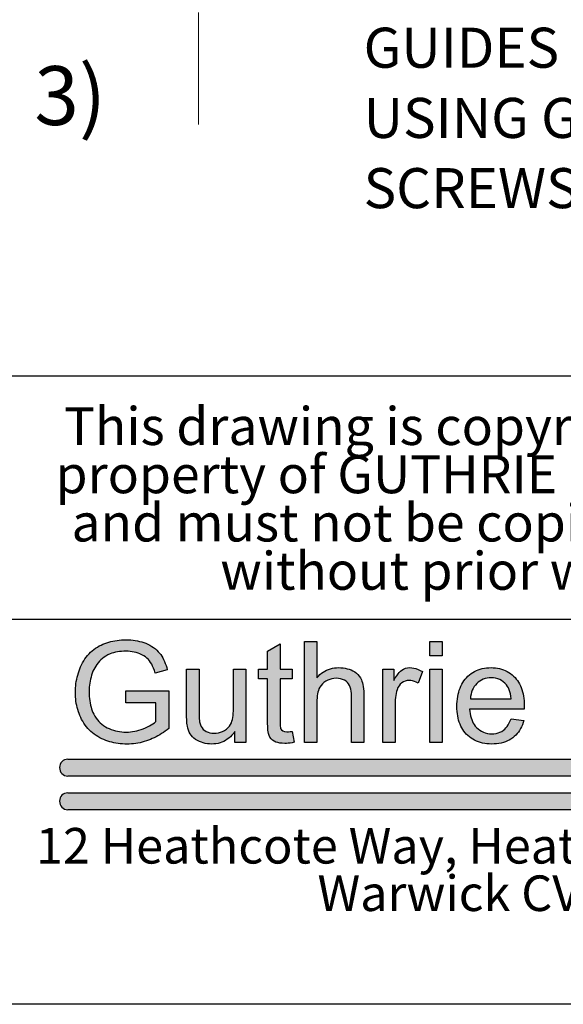
# Model space of a CAD drawing. Units: millimetres. Extents: x 13 to 407, y 10 to 287.
# Drawn here: x 84 to 117, y 10 to 68 of the extents above; entities that cross this region are included whole.
import ezdxf

# ---------------------------------------------------------------- set-up
doc = ezdxf.new("R2010")
doc.units = ezdxf.units.MM
for name, color, linetype in [('BORDTITLE', 156, 'Continuous'), ('INFO', 156, 'Continuous'), ('RAHM2', 156, 'Continuous'), ('RAHM5', 141, 'Continuous'), ('SLD-0', 7, 'Continuous')]:
    doc.layers.add(name, color=color, linetype=linetype)
doc.styles.add('SLDTEXTSTYLE0', font='TXT', dxfattribs={"width": 0.7})
doc.styles.add('SLDTEXTSTYLE1', font='TXT', dxfattribs={"width": 0.75})
doc.styles.add('SLDTEXTSTYLE5', font='TXT', dxfattribs={"width": 0.666667})

# ---------------------------------------------------------------- blocks, each defined once
blk = doc.blocks.new('SW_NOTE_0')
at = {"layer": 'RAHM2', "color": 0, "char_height": 2.11667, "attachment_point": 2, "style": 'SLDTEXTSTYLE1'}
for s, insert in [('12 Heathcote Way, Heathcote Industrial Estate,', (28.707, 2.729)), ('Warwick CV34 6TE, UK', (28.741, -0.094))]:
    blk.add_mtext(s, dxfattribs=dict(at, insert=insert))
blk = doc.blocks.new('SW_NOTE_0_1')
at = {"layer": 'BORDTITLE', "color": 0, "char_height": 2.25, "attachment_point": 2, "style": 'SLDTEXTSTYLE0'}
for s, insert in [('This drawing is copyright and the exclusive', (31.395, 2.9)), ('property of GUTHRIE DOUGLAS GROUP LTD', (31.336, 0.032)), ('and must not be copied, used or exhibited', (31.317, -2.837)), ('without prior written consent.', (31.577, -5.706))]:
    blk.add_mtext(s, dxfattribs=dict(at, insert=insert))
blk = doc.blocks.new('SW_NOTE_0_14')
at = {"layer": 'INFO', "color": 0, "attachment_point": 1, "style": 'SLDTEXTSTYLE1'}
for s, insert, char_height in [('GUIDES FIXED', (-30.543, 8.88), 2.38125), ('USING GRUB/PINCH', (-30.543, 4.705), 2.38125), ('SCREWS', (-30.543, 0.53), 2.3813)]:
    blk.add_mtext(s, dxfattribs=dict(at, insert=insert, char_height=char_height))

msp = doc.modelspace()

# ---------------------------------------------------------------- hatches: boundary and pattern name
at = {"linetype": 'Continuous'}
for points in [[(92.55314, 27.47567), (90.78914, 27.47567), (90.78914, 28.18367), (93.33314, 28.18367), (93.33314, 25.95842), (93.22642, 25.87554), (93.11909, 25.79649), (93.01116, 25.72126), (92.90261, 25.64984), (92.79345, 25.58224), (92.68369, 25.51847), (92.57332, 25.45851), (92.46233, 25.40238), (92.35074, 25.35006), (92.23854, 25.30156), (92.12573, 25.25689), (92.00098, 25.2122), (91.87557, 25.17221), (91.74951, 25.13693), (91.6228, 25.10635), (91.49543, 25.08047), (91.3674, 25.0593), (91.23873, 25.04284), (91.10939, 25.03108), (90.97941, 25.02402), (90.84876, 25.02167), (90.71371, 25.02391), (90.58057, 25.03063), (90.44934, 25.04183), (90.32003, 25.05751), (90.19263, 25.07767), (90.06714, 25.10231), (89.94356, 25.13143), (89.82189, 25.16503), (89.70214, 25.20311), (89.5843, 25.24567), (89.46838, 25.29271), (89.35437, 25.34423), (89.24226, 25.40023), (89.12432, 25.46567), (89.01129, 25.5358), (88.90318, 25.61061), (88.79998, 25.69012), (88.70171, 25.77431), (88.60835, 25.86319), (88.51991, 25.95676), (88.43639, 26.05502), (88.35779, 26.15797), (88.2841, 26.26561), (88.21533, 26.37793), (88.15148, 26.49495), (88.09699, 26.60612), (88.04687, 26.71928), (88.00109, 26.83442), (87.95968, 26.95154), (87.92263, 27.07065), (87.88994, 27.19174), (87.8616, 27.31482), (87.83763, 27.43989), (87.81801, 27.56694), (87.80276, 27.69597), (87.79186, 27.82699), (87.78532, 27.95999), (87.78314, 28.09498), (87.78531, 28.22903), (87.79181, 28.3617), (87.80265, 28.49299), (87.81782, 28.6229), (87.83732, 28.75142), (87.86116, 28.87857), (87.88934, 29.00434), (87.92185, 29.12872), (87.95869, 29.25172), (87.99987, 29.37335), (88.04539, 29.49359), (88.09524, 29.61245), (88.14942, 29.72993), (88.2127, 29.85374), (88.28044, 29.97212), (88.35264, 30.08508), (88.42931, 30.1926), (88.51044, 30.2947), (88.59603, 30.39136), (88.68609, 30.4826), (88.78061, 30.56841), (88.87959, 30.6488), (88.98303, 30.72375), (89.09094, 30.79327), (89.20331, 30.85737), (89.31033, 30.91185), (89.41982, 30.96198), (89.53178, 31.00774), (89.64621, 31.04915), (89.76311, 31.0862), (89.88247, 31.11888), (90.00431, 31.14721), (90.12861, 31.17119), (90.25539, 31.1908), (90.38463, 31.20606), (90.51634, 31.21695), (90.65052, 31.22349), (90.78717, 31.22567), (90.93025, 31.22307), (91.07025, 31.21526), (91.20717, 31.20225), (91.341, 31.18404), (91.47174, 31.16062), (91.5994, 31.132), (91.72398, 31.09818), (91.84547, 31.05915), (91.96387, 31.01492), (92.0918, 30.95964), (92.21263, 30.89918), (92.32635, 30.83355), (92.43299, 30.76273), (92.53252, 30.68674), (92.62496, 30.60556), (92.7103, 30.5192), (92.78855, 30.42767), (92.85317, 30.34117), (92.91426, 30.24902), (92.97182, 30.15121), (93.02583, 30.04774), (93.07631, 29.93862), (93.12325, 29.82384), (93.16666, 29.7034), (93.20653, 29.5773), (93.24286, 29.44554), (92.52445, 29.24923), (92.4776, 29.39662), (92.42712, 29.53311), (92.373, 29.65868), (92.31524, 29.77336), (92.25385, 29.87712), (92.18883, 29.96998), (92.11721, 30.05449), (92.03603, 30.13318), (91.9453, 30.20608), (91.84501, 30.27317), (91.73517, 30.33445), (91.61578, 30.38993), (91.50768, 30.43178), (91.39624, 30.46719), (91.28146, 30.49616), (91.16334, 30.5187), (91.04188, 30.53479), (90.91709, 30.54445), (90.78895, 30.54767), (90.65515, 30.54508), (90.52596, 30.5373), (90.40137, 30.52435), (90.28139, 30.50621), (90.16601, 30.48289), (90.05524, 30.45438), (89.94908, 30.42069), (89.84751, 30.38182), (89.71944, 30.32364), (89.59988, 30.25965), (89.48886, 30.18986), (89.38637, 30.11426), (89.2924, 30.03286), (89.20697, 29.94565), (89.12881, 29.85407), (89.05667, 29.75952), (88.99056, 29.66202), (88.93047, 29.56157), (88.8764, 29.45816), (88.82836, 29.35179), (88.78481, 29.23948), (88.74584, 29.12527), (88.71146, 29.00918), (88.68166, 28.8912), (88.65644, 28.77134), (88.63581, 28.64959), (88.61977, 28.52596), (88.60831, 28.40043), (88.60143, 28.27303), (88.59914, 28.14373), (88.60142, 27.99995), (88.60827, 27.86051), (88.61969, 27.7254), (88.63567, 27.59461), (88.65622, 27.46816), (88.68134, 27.34605), (88.71102, 27.22826), (88.74527, 27.11481), (88.78409, 27.00568), (88.82747, 26.90089), (88.87542, 26.80043), (88.93993, 26.68374), (89.01065, 26.57392), (89.08758, 26.47098), (89.17074, 26.37491), (89.26011, 26.28572), (89.35569, 26.20341), (89.45749, 26.12798), (89.56551, 26.05943), (89.67975, 25.99775), (89.7979, 25.94274), (89.91767, 25.89421), (90.03905, 25.85215), (90.16204, 25.81656), (90.28665, 25.78744), (90.41287, 25.76479), (90.54071, 25.74861), (90.67017, 25.7389), (90.80123, 25.73567), (90.9298, 25.73877), (91.0576, 25.74808), (91.18463, 25.76359), (91.31088, 25.78531), (91.43637, 25.81323), (91.56108, 25.84736), (91.68503, 25.88769), (91.8082, 25.93423), (91.94369, 25.99151), (92.06949, 26.04987), (92.18559, 26.10932), (92.29201, 26.16985), (92.38874, 26.23148), (92.47579, 26.29419), (92.55314, 26.35798)], [(101.39114, 25.12367), (102.12914, 25.12367), (102.12914, 27.50136), (102.13163, 27.64299), (102.13912, 27.77561), (102.15159, 27.89921), (102.16906, 28.01379), (102.19151, 28.11936), (102.21896, 28.2159), (102.25139, 28.30343), (102.30689, 28.41484), (102.3756, 28.51658), (102.45751, 28.60866), (102.55262, 28.69108), (102.66094, 28.76384), (102.77741, 28.82498), (102.89698, 28.87253), (103.01965, 28.9065), (103.14542, 28.92688), (103.2743, 28.93367), (103.41415, 28.92668), (103.54303, 28.90571), (103.66092, 28.87075), (103.76784, 28.82181), (103.86378, 28.7589), (103.94873, 28.682), (104.01198, 28.60395), (104.0655, 28.51363), (104.10929, 28.41103), (104.14335, 28.29615), (104.16768, 28.169), (104.18227, 28.02957), (104.18714, 27.87786), (104.18714, 25.12367), (104.92514, 25.12367), (104.92514, 27.87889), (104.92275, 28.03381), (104.91557, 28.17927), (104.90362, 28.31526), (104.88688, 28.44179), (104.86536, 28.55885), (104.83905, 28.66644), (104.80796, 28.76457), (104.77209, 28.85323), (104.71546, 28.9611), (104.64761, 29.06089), (104.56853, 29.15261), (104.47822, 29.23625), (104.37668, 29.31182), (104.26392, 29.37931), (104.15987, 29.42981), (104.05066, 29.47255), (103.93628, 29.50751), (103.81674, 29.5347), (103.69203, 29.55413), (103.56215, 29.56578), (103.42711, 29.56967), (103.29837, 29.56551), (103.17337, 29.55303), (103.05211, 29.53223), (102.9346, 29.50311), (102.82082, 29.46566), (102.71079, 29.4199), (102.60449, 29.36582), (102.50194, 29.30342), (102.40313, 29.2327), (102.30806, 29.15365), (102.21673, 29.06629), (102.12914, 28.97061), (102.12914, 31.12367), (101.39114, 31.12367)], [(108.84314, 30.27767), (109.58114, 30.27767), (109.58114, 31.12367), (108.84314, 31.12367)], [(100.67114, 25.77964), (100.54756, 25.76521), (100.44106, 25.75655), (100.35164, 25.75367), (100.20861, 25.767), (100.10297, 25.80701), (100.02814, 25.86958), (99.97758, 25.95059), (99.96076, 26.0098), (99.94875, 26.0972), (99.94154, 26.21279), (99.93914, 26.35657), (99.93914, 28.90367), (100.67114, 28.90367), (100.67114, 29.47367), (99.93914, 29.47367), (99.93914, 30.99101), (99.20114, 30.54926), (99.20114, 29.47367), (98.65514, 29.47367), (98.65514, 28.90367), (99.20114, 28.90367), (99.20114, 26.39698), (99.20255, 26.23798), (99.20676, 26.09327), (99.21379, 25.96286), (99.22363, 25.84674), (99.23628, 25.74491), (99.25174, 25.65738), (99.27001, 25.58414), (99.29109, 25.5252), (99.34424, 25.42661), (99.41374, 25.33802), (99.49959, 25.25943), (99.60178, 25.19084), (99.69727, 25.14506), (99.80716, 25.10945), (99.93144, 25.08402), (100.07013, 25.06876), (100.2232, 25.06367), (100.32392, 25.0663), (100.42987, 25.07418), (100.54106, 25.08733), (100.65748, 25.10573), (100.77914, 25.12939)], [(97.25114, 25.12367), (97.91114, 25.12367), (97.91114, 29.47367), (97.17314, 29.47367), (97.17314, 27.14511), (97.17068, 26.99147), (97.16331, 26.8486), (97.15101, 26.71652), (97.1338, 26.5952), (97.11168, 26.48467), (97.08463, 26.3849), (97.05267, 26.29592), (96.9977, 26.18379), (96.92918, 26.08149), (96.84709, 25.989), (96.75144, 25.90634), (96.64223, 25.8335), (96.52461, 25.77236), (96.40373, 25.72481), (96.27959, 25.69084), (96.15218, 25.67046), (96.02151, 25.66367), (95.89343, 25.6703), (95.77384, 25.69019), (95.66276, 25.72334), (95.56017, 25.76975), (95.46609, 25.82942), (95.38247, 25.90071), (95.31125, 25.98198), (95.25244, 26.07324), (95.20604, 26.17448), (95.17205, 26.2857), (95.16013, 26.35068), (95.15005, 26.43102), (95.1418, 26.52674), (95.13539, 26.63782), (95.13081, 26.76426), (95.12806, 26.90608), (95.12714, 27.06326), (95.12714, 29.47367), (94.38914, 29.47367), (94.38914, 26.77986), (94.39039, 26.62997), (94.39414, 26.49419), (94.40039, 26.37251), (94.40914, 26.26494), (94.42039, 26.17147), (94.43414, 26.09211), (94.46416, 25.96674), (94.50186, 25.84941), (94.54724, 25.74009), (94.60031, 25.63881), (94.66106, 25.54554), (94.73252, 25.45932), (94.81772, 25.37916), (94.91666, 25.30506), (95.02933, 25.23702), (95.15573, 25.17504), (95.26822, 25.13001), (95.38355, 25.09317), (95.50172, 25.06451), (95.62273, 25.04404), (95.74659, 25.03176), (95.8733, 25.02767), (96.00512, 25.03204), (96.13264, 25.04514), (96.25585, 25.06699), (96.37475, 25.09757), (96.48935, 25.13688), (96.59965, 25.18494), (96.70563, 25.24173), (96.80732, 25.30725), (96.90469, 25.38152), (96.99776, 25.46452), (97.08653, 25.55626), (97.17099, 25.65674), (97.25114, 25.76595)], [(106.04114, 25.12367), (106.77914, 25.12367), (106.77914, 27.39954), (106.78164, 27.53138), (106.78913, 27.6602), (106.80163, 27.78601), (106.81912, 27.90881), (106.84161, 28.0286), (106.86909, 28.14537), (106.90158, 28.25914), (106.94926, 28.38105), (107.01064, 28.4889), (107.08573, 28.58266), (107.17453, 28.66236), (107.27323, 28.72593), (107.37803, 28.77134), (107.48892, 28.79859), (107.60592, 28.80767), (107.71339, 28.80145), (107.82086, 28.78278), (107.92831, 28.75168), (108.03576, 28.70813), (108.1432, 28.65214), (108.39914, 29.33389), (108.27173, 29.40593), (108.145, 29.46488), (108.01896, 29.51072), (107.8936, 29.54347), (107.76892, 29.56312), (107.64492, 29.56967), (107.51916, 29.56045), (107.39875, 29.5328), (107.28368, 29.48672), (107.17397, 29.4222), (107.10153, 29.36428), (107.02695, 29.28884), (106.95022, 29.19586), (106.87134, 29.08537), (106.79032, 28.95734), (106.70714, 28.81179), (106.70714, 29.47367), (106.04114, 29.47367)], [(108.84314, 25.12367), (109.58114, 25.12367), (109.58114, 29.47367), (108.84314, 29.47367)]]:
    msp.add_hatch(color=156, dxfattribs=at).paths.add_polyline_path(points, flags=0)
h = msp.add_hatch(color=156, dxfattribs=at)
h.paths.add_polyline_path([(114.45211, 27.22428), (114.44901, 27.10967), (111.20714, 27.10967), (111.21855, 26.96992), (111.23641, 26.83688), (111.26074, 26.71054), (111.29154, 26.59091), (111.32879, 26.47798), (111.37251, 26.37176), (111.42269, 26.27224), (111.47933, 26.17943), (111.54243, 26.09332), (111.612, 26.01392), (111.70581, 25.9248), (111.80524, 25.84756), (111.91029, 25.7822), (112.02097, 25.72873), (112.13727, 25.68714), (112.2592, 25.65743), (112.38675, 25.63961), (112.51992, 25.63367), (112.65157, 25.63959), (112.77662, 25.65736), (112.8951, 25.68698), (113.00698, 25.72844), (113.11228, 25.78175), (113.211, 25.8469), (113.29037, 25.91302), (113.3649, 25.98951), (113.4346, 26.07638), (113.49945, 26.17364), (113.55947, 26.28127), (113.61464, 26.39928), (113.66498, 26.52767), (114.42848, 26.43167), (114.38945, 26.30121), (114.34429, 26.17673), (114.293, 26.05823), (114.23557, 25.94571), (114.17201, 25.83916), (114.10231, 25.73858), (114.02648, 25.64399), (113.94452, 25.55537), (113.85643, 25.47273), (113.7622, 25.39606), (113.66221, 25.32607), (113.55683, 25.26344), (113.44605, 25.20818), (113.32987, 25.16029), (113.2083, 25.11977), (113.08134, 25.08661), (112.94898, 25.06082), (112.81123, 25.0424), (112.66809, 25.03135), (112.51955, 25.02767), (112.37534, 25.03114), (112.23581, 25.04157), (112.10094, 25.05894), (111.97075, 25.08326), (111.84522, 25.11453), (111.72436, 25.15275), (111.60817, 25.19792), (111.49665, 25.25004), (111.3898, 25.30911), (111.28762, 25.37513), (111.19011, 25.44809), (111.09727, 25.52801), (111.00909, 25.61487), (110.93223, 25.70117), (110.86106, 25.79229), (110.79559, 25.88823), (110.73581, 25.98899), (110.68172, 26.09458), (110.63333, 26.20498), (110.59063, 26.32021), (110.55362, 26.44026), (110.52231, 26.56513), (110.49669, 26.69483), (110.47676, 26.82934), (110.46253, 26.96868), (110.45399, 27.11284), (110.45114, 27.26182), (110.45402, 27.41599), (110.46265, 27.56514), (110.47704, 27.70928), (110.49719, 27.84841), (110.5231, 27.98253), (110.55476, 28.11164), (110.59217, 28.23574), (110.63535, 28.35482), (110.68428, 28.46889), (110.73897, 28.57796), (110.79941, 28.68201), (110.86561, 28.78105), (110.93757, 28.87507), (111.01528, 28.96409), (111.10405, 29.05367), (111.19679, 29.13609), (111.2935, 29.21134), (111.39417, 29.27942), (111.49881, 29.34034), (111.60741, 29.39409), (111.71998, 29.44067), (111.83651, 29.48009), (111.95701, 29.51234), (112.08148, 29.53742), (112.20991, 29.55534), (112.34231, 29.56609), (112.47867, 29.56967), (112.61075, 29.56616), (112.73905, 29.55562), (112.86357, 29.53806), (112.98433, 29.51348), (113.10131, 29.48187), (113.21451, 29.44324), (113.32394, 29.39758), (113.4296, 29.3449), (113.53148, 29.2852), (113.62959, 29.21847), (113.72393, 29.14471), (113.81449, 29.06394), (113.90128, 28.97614), (113.9773, 28.88888), (114.04769, 28.7967), (114.11245, 28.69959), (114.17158, 28.59756), (114.22508, 28.49059), (114.27294, 28.3787), (114.31517, 28.26188), (114.35178, 28.14013), (114.38275, 28.01346), (114.40809, 27.88185), (114.4278, 27.74532), (114.44188, 27.60387), (114.45032, 27.45748), (114.45314, 27.30617)], flags=0)
h.paths.add_polyline_path([(111.28681, 27.98574), (111.26315, 27.85428), (111.24914, 27.71567), (113.67314, 27.71567), (113.65546, 27.86674), (113.63044, 28.00662), (113.59807, 28.13531), (113.55836, 28.25281), (113.51131, 28.35911), (113.45691, 28.45422), (113.39517, 28.53814), (113.30402, 28.63787), (113.20636, 28.72431), (113.10219, 28.79745), (112.99151, 28.85729), (112.87431, 28.90383), (112.7506, 28.93707), (112.62038, 28.95702), (112.48364, 28.96367), (112.35944, 28.95836), (112.24028, 28.94244), (112.12617, 28.91591), (112.0171, 28.87877), (111.91309, 28.83101), (111.81412, 28.77264), (111.72019, 28.70366), (111.63131, 28.62406), (111.54978, 28.53558), (111.47789, 28.43993), (111.41565, 28.33712), (111.36306, 28.22716), (111.32011, 28.11003)], flags=0)
h = msp.add_hatch(color=156, dxfattribs=at)
edge = h.paths.add_edge_path(flags=0)
edge.add_line((130.2499, 24.12367), (87.33914, 24.12367))
edge.add_arc((87.33914, 23.62367), 0.5, 90, 270)
edge.add_line((87.33914, 23.12367), (131.17011, 23.12367))
edge.add_arc((134.72619, 27.31942), 5.5, 215.5240966, 229.71729, ccw=False)
h = msp.add_hatch(color=141, dxfattribs=at)
edge = h.paths.add_edge_path(flags=0)
edge.add_line((148.33914, 22.12367), (87.33914, 22.12367))
edge.add_arc((87.33914, 21.62367), 0.5, 90, 270)
edge.add_line((87.33914, 21.12367), (148.33914, 21.12367))
edge.add_arc((148.33914, 21.62367), 0.5, 270, 450)

# ---------------------------------------------------------------- linework, layer by layer
at = {"color": 7, "linetype": 'Continuous', "lineweight": 18}
msp.add_line((95.0973, 68.53032), (95.0973, 61.86365), dxfattribs=at)
at = {"layer": 'RAHM2', "lineweight": 25}
msp.add_line((407.25599, 9.55063), (13.25599, 9.55063), dxfattribs=at)
at = {"layer": 'RAHM5'}
for p, q in [((13.25599, 46.92917), (407.25099, 46.92917)), ((161.4774, 32.43567), (83.25599, 32.43567))]:
    msp.add_line(p, q, dxfattribs=at)
at = {"layer": 'SLD-0', "color": 156}
for p, q in [((89.53178, 31.00774), (89.64621, 31.04915)), ((89.64621, 31.04915), (89.76311, 31.0862)), ((89.76311, 31.0862), (89.88247, 31.11888)), ((89.88247, 31.11888), (90.00431, 31.14721)), ((90.00431, 31.14721), (90.12861, 31.17119)), ((90.12861, 31.17119), (90.25539, 31.1908)), ((90.25539, 31.1908), (90.38463, 31.20606)), ((90.38463, 31.20606), (90.51634, 31.21695)), ((90.51634, 31.21695), (90.65052, 31.22349)), ((90.65052, 31.22349), (90.78717, 31.22567)), ((90.78717, 31.22567), (90.93025, 31.22307)), ((90.93025, 31.22307), (91.07025, 31.21526)), ((91.07025, 31.21526), (91.20717, 31.20225)), ((91.20717, 31.20225), (91.341, 31.18404)), ((91.341, 31.18404), (91.47174, 31.16062)), ((91.47174, 31.16062), (91.5994, 31.132)), ((91.5994, 31.132), (91.72398, 31.09818)), ((91.72398, 31.09818), (91.84547, 31.05915)), ((91.84547, 31.05915), (91.96387, 31.01492)), ((101.39114, 25.12367), (101.39114, 31.12367)), ((101.39114, 31.12367), (102.12914, 31.12367)), ((102.12914, 31.12367), (102.12914, 28.97061)), ((108.84314, 30.27767), (108.84314, 31.12367)), ((108.84314, 31.12367), (109.58114, 31.12367)), ((109.58114, 31.12367), (109.58114, 30.27767)), ((88.59603, 30.39136), (88.68609, 30.4826)), ((88.68609, 30.4826), (88.78061, 30.56841)), ((88.78061, 30.56841), (88.87959, 30.6488)), ((88.87959, 30.6488), (88.98303, 30.72375)), ((88.98303, 30.72375), (89.09094, 30.79327)), ((89.09094, 30.79327), (89.20331, 30.85737)), ((89.20331, 30.85737), (89.31033, 30.91185)), ((89.31033, 30.91185), (89.41982, 30.96198)), ((89.41982, 30.96198), (89.53178, 31.00774)), ((90.05524, 30.45438), (89.94908, 30.42069)), ((90.16601, 30.48289), (90.05524, 30.45438)), ((90.28139, 30.50621), (90.16601, 30.48289)), ((90.40137, 30.52435), (90.28139, 30.50621)), ((90.52596, 30.5373), (90.40137, 30.52435)), ((90.65515, 30.54508), (90.52596, 30.5373)), ((90.78895, 30.54767), (90.65515, 30.54508)), ((90.91709, 30.54445), (90.78895, 30.54767)), ((91.04188, 30.53479), (90.91709, 30.54445)), ((91.16334, 30.5187), (91.04188, 30.53479)), ((91.28146, 30.49616), (91.16334, 30.5187)), ((91.39624, 30.46719), (91.28146, 30.49616)), ((91.50768, 30.43178), (91.39624, 30.46719)), ((91.96387, 31.01492), (92.0918, 30.95964)), ((92.0918, 30.95964), (92.21263, 30.89918)), ((92.21263, 30.89918), (92.32635, 30.83355)), ((92.32635, 30.83355), (92.43299, 30.76273)), ((92.43299, 30.76273), (92.53252, 30.68674)), ((92.53252, 30.68674), (92.62496, 30.60556)), ((92.62496, 30.60556), (92.7103, 30.5192)), ((92.7103, 30.5192), (92.78855, 30.42767)), ((99.20114, 30.54926), (99.93914, 30.99101)), ((99.20114, 29.47367), (99.20114, 30.54926)), ((99.93914, 30.99101), (99.93914, 29.47367)), ((88.2127, 29.85374), (88.28044, 29.97212)), ((88.28044, 29.97212), (88.35264, 30.08508)), ((88.35264, 30.08508), (88.42931, 30.1926)), ((88.42931, 30.1926), (88.51044, 30.2947)), ((88.51044, 30.2947), (88.59603, 30.39136)), ((89.20697, 29.94565), (89.12881, 29.85407)), ((89.2924, 30.03286), (89.20697, 29.94565)), ((89.38637, 30.11426), (89.2924, 30.03286)), ((89.48886, 30.18986), (89.38637, 30.11426)), ((89.59988, 30.25965), (89.48886, 30.18986)), ((89.71944, 30.32364), (89.59988, 30.25965)), ((89.84751, 30.38182), (89.71944, 30.32364)), ((89.94908, 30.42069), (89.84751, 30.38182)), ((91.61578, 30.38993), (91.50768, 30.43178)), ((91.73517, 30.33445), (91.61578, 30.38993)), ((91.84501, 30.27317), (91.73517, 30.33445)), ((91.9453, 30.20608), (91.84501, 30.27317)), ((92.03603, 30.13318), (91.9453, 30.20608)), ((92.11721, 30.05449), (92.03603, 30.13318)), ((92.18883, 29.96998), (92.11721, 30.05449)), ((92.25385, 29.87712), (92.18883, 29.96998)), ((92.31524, 29.77336), (92.25385, 29.87712)), ((92.78855, 30.42767), (92.85317, 30.34117)), ((92.85317, 30.34117), (92.91426, 30.24902)), ((92.91426, 30.24902), (92.97182, 30.15121)), ((92.97182, 30.15121), (93.02583, 30.04774)), ((93.02583, 30.04774), (93.07631, 29.93862)), ((93.07631, 29.93862), (93.12325, 29.82384)), ((109.58114, 30.27767), (108.84314, 30.27767)), ((87.95869, 29.25172), (87.99987, 29.37335)), ((87.99987, 29.37335), (88.04539, 29.49359)), ((88.04539, 29.49359), (88.09524, 29.61245)), ((88.09524, 29.61245), (88.14942, 29.72993)), ((88.14942, 29.72993), (88.2127, 29.85374)), ((88.82836, 29.35179), (88.78481, 29.23948)), ((88.8764, 29.45816), (88.82836, 29.35179)), ((88.93047, 29.56157), (88.8764, 29.45816)), ((88.99056, 29.66202), (88.93047, 29.56157)), ((89.05667, 29.75952), (88.99056, 29.66202)), ((89.12881, 29.85407), (89.05667, 29.75952)), ((92.373, 29.65868), (92.31524, 29.77336)), ((92.42712, 29.53311), (92.373, 29.65868)), ((92.4776, 29.39662), (92.42712, 29.53311)), ((92.52445, 29.24923), (92.4776, 29.39662)), ((93.24286, 29.44554), (92.52445, 29.24923)), ((93.12325, 29.82384), (93.16666, 29.7034)), ((93.16666, 29.7034), (93.20653, 29.5773)), ((93.20653, 29.5773), (93.24286, 29.44554)), ((94.38914, 26.77986), (94.38914, 29.47367)), ((94.38914, 29.47367), (95.12714, 29.47367)), ((95.12714, 29.47367), (95.12714, 27.06326)), ((97.17314, 27.14511), (97.17314, 29.47367)), ((97.17314, 29.47367), (97.91114, 29.47367)), ((97.91114, 29.47367), (97.91114, 25.12367)), ((98.65514, 28.90367), (98.65514, 29.47367)), ((98.65514, 29.47367), (99.20114, 29.47367)), ((99.93914, 29.47367), (100.67114, 29.47367)), ((100.67114, 29.47367), (100.67114, 28.90367)), ((102.40313, 29.2327), (102.50194, 29.30342)), ((102.50194, 29.30342), (102.60449, 29.36582)), ((102.60449, 29.36582), (102.71079, 29.4199)), ((102.71079, 29.4199), (102.82082, 29.46566)), ((102.82082, 29.46566), (102.9346, 29.50311)), ((102.9346, 29.50311), (103.05211, 29.53223)), ((103.05211, 29.53223), (103.17337, 29.55303)), ((103.17337, 29.55303), (103.29837, 29.56551)), ((103.29837, 29.56551), (103.42711, 29.56967)), ((103.42711, 29.56967), (103.56215, 29.56578)), ((103.56215, 29.56578), (103.69203, 29.55413)), ((103.69203, 29.55413), (103.81674, 29.5347)), ((103.81674, 29.5347), (103.93628, 29.50751)), ((103.93628, 29.50751), (104.05066, 29.47255)), ((104.05066, 29.47255), (104.15987, 29.42981)), ((104.15987, 29.42981), (104.26392, 29.37931)), ((104.26392, 29.37931), (104.37668, 29.31182)), ((104.37668, 29.31182), (104.47822, 29.23625)), ((106.04114, 25.12367), (106.04114, 29.47367)), ((106.04114, 29.47367), (106.70714, 29.47367)), ((106.70714, 29.47367), (106.70714, 28.81179)), ((106.95022, 29.19586), (107.02695, 29.28884)), ((107.02695, 29.28884), (107.10153, 29.36428)), ((107.10153, 29.36428), (107.17397, 29.4222)), ((107.17397, 29.4222), (107.28368, 29.48672)), ((107.28368, 29.48672), (107.39875, 29.5328)), ((107.39875, 29.5328), (107.51916, 29.56045)), ((107.51916, 29.56045), (107.64492, 29.56967)), ((107.64492, 29.56967), (107.76892, 29.56312)), ((107.76892, 29.56312), (107.8936, 29.54347)), ((107.8936, 29.54347), (108.01896, 29.51072)), ((108.01896, 29.51072), (108.145, 29.46488)), ((108.39914, 29.33389), (108.1432, 28.65214)), ((108.145, 29.46488), (108.27173, 29.40593)), ((108.27173, 29.40593), (108.39914, 29.33389)), ((108.84314, 25.12367), (108.84314, 29.47367)), ((108.84314, 29.47367), (109.58114, 29.47367)), ((109.58114, 29.47367), (109.58114, 25.12367)), ((111.2935, 29.21134), (111.39417, 29.27942)), ((111.39417, 29.27942), (111.49881, 29.34034)), ((111.49881, 29.34034), (111.60741, 29.39409)), ((111.60741, 29.39409), (111.71998, 29.44067)), ((111.71998, 29.44067), (111.83651, 29.48009)), ((111.83651, 29.48009), (111.95701, 29.51234)), ((111.95701, 29.51234), (112.08148, 29.53742)), ((112.08148, 29.53742), (112.20991, 29.55534)), ((112.20991, 29.55534), (112.34231, 29.56609)), ((112.34231, 29.56609), (112.47867, 29.56967)), ((112.47867, 29.56967), (112.61075, 29.56616)), ((112.61075, 29.56616), (112.73905, 29.55562)), ((112.73905, 29.55562), (112.86357, 29.53806)), ((112.86357, 29.53806), (112.98433, 29.51348)), ((112.98433, 29.51348), (113.10131, 29.48187)), ((113.10131, 29.48187), (113.21451, 29.44324)), ((113.21451, 29.44324), (113.32394, 29.39758)), ((113.32394, 29.39758), (113.4296, 29.3449)), ((113.4296, 29.3449), (113.53148, 29.2852)), ((113.53148, 29.2852), (113.62959, 29.21847)), ((87.81782, 28.6229), (87.83732, 28.75142)), ((87.83732, 28.75142), (87.86116, 28.87857)), ((87.86116, 28.87857), (87.88934, 29.00434)), ((87.88934, 29.00434), (87.92185, 29.12872)), ((87.92185, 29.12872), (87.95869, 29.25172)), ((88.65644, 28.77134), (88.63581, 28.64959)), ((88.68166, 28.8912), (88.65644, 28.77134)), ((88.71146, 29.00918), (88.68166, 28.8912)), ((88.74584, 29.12527), (88.71146, 29.00918)), ((88.78481, 29.23948), (88.74584, 29.12527)), ((99.20114, 28.90367), (98.65514, 28.90367)), ((99.20114, 26.39698), (99.20114, 28.90367)), ((100.67114, 28.90367), (99.93914, 28.90367)), ((99.93914, 28.90367), (99.93914, 26.35657)), ((102.12914, 28.97061), (102.21673, 29.06629)), ((102.21673, 29.06629), (102.30806, 29.15365)), ((102.30806, 29.15365), (102.40313, 29.2327)), ((102.55262, 28.69108), (102.45751, 28.60866)), ((102.66094, 28.76384), (102.55262, 28.69108)), ((102.77741, 28.82498), (102.66094, 28.76384)), ((102.89698, 28.87253), (102.77741, 28.82498)), ((103.01965, 28.9065), (102.89698, 28.87253)), ((103.14542, 28.92688), (103.01965, 28.9065)), ((103.2743, 28.93367), (103.14542, 28.92688)), ((103.41415, 28.92668), (103.2743, 28.93367)), ((103.54303, 28.90571), (103.41415, 28.92668)), ((103.66092, 28.87075), (103.54303, 28.90571)), ((103.76784, 28.82181), (103.66092, 28.87075)), ((103.86378, 28.7589), (103.76784, 28.82181)), ((103.94873, 28.682), (103.86378, 28.7589)), ((104.47822, 29.23625), (104.56853, 29.15261)), ((104.56853, 29.15261), (104.64761, 29.06089)), ((104.64761, 29.06089), (104.71546, 28.9611)), ((104.71546, 28.9611), (104.77209, 28.85323)), ((104.77209, 28.85323), (104.80796, 28.76457)), ((104.80796, 28.76457), (104.83905, 28.66644)), ((106.70714, 28.81179), (106.79032, 28.95734)), ((106.79032, 28.95734), (106.87134, 29.08537)), ((106.87134, 29.08537), (106.95022, 29.19586)), ((107.27323, 28.72593), (107.17453, 28.66236)), ((107.37803, 28.77134), (107.27323, 28.72593)), ((107.48892, 28.79859), (107.37803, 28.77134)), ((107.60592, 28.80767), (107.48892, 28.79859)), ((107.71339, 28.80145), (107.60592, 28.80767)), ((107.82086, 28.78278), (107.71339, 28.80145)), ((107.92831, 28.75168), (107.82086, 28.78278)), ((108.03576, 28.70813), (107.92831, 28.75168)), ((108.1432, 28.65214), (108.03576, 28.70813)), ((110.79941, 28.68201), (110.86561, 28.78105)), ((110.86561, 28.78105), (110.93757, 28.87507)), ((110.93757, 28.87507), (111.01528, 28.96409)), ((111.01528, 28.96409), (111.10405, 29.05367)), ((111.10405, 29.05367), (111.19679, 29.13609)), ((111.19679, 29.13609), (111.2935, 29.21134)), ((111.72019, 28.70366), (111.63131, 28.62406)), ((111.81412, 28.77264), (111.72019, 28.70366)), ((111.91309, 28.83101), (111.81412, 28.77264)), ((112.0171, 28.87877), (111.91309, 28.83101)), ((112.12617, 28.91591), (112.0171, 28.87877)), ((112.24028, 28.94244), (112.12617, 28.91591)), ((112.35944, 28.95836), (112.24028, 28.94244)), ((112.48364, 28.96367), (112.35944, 28.95836)), ((112.62038, 28.95702), (112.48364, 28.96367)), ((112.7506, 28.93707), (112.62038, 28.95702)), ((112.87431, 28.90383), (112.7506, 28.93707)), ((112.99151, 28.85729), (112.87431, 28.90383)), ((113.10219, 28.79745), (112.99151, 28.85729)), ((113.20636, 28.72431), (113.10219, 28.79745)), ((113.30402, 28.63787), (113.20636, 28.72431)), ((113.62959, 29.21847), (113.72393, 29.14471)), ((113.72393, 29.14471), (113.81449, 29.06394)), ((113.81449, 29.06394), (113.90128, 28.97614)), ((113.90128, 28.97614), (113.9773, 28.88888)), ((113.9773, 28.88888), (114.04769, 28.7967)), ((114.04769, 28.7967), (114.11245, 28.69959)), ((114.11245, 28.69959), (114.17158, 28.59756)), ((87.78314, 28.09498), (87.78531, 28.22903)), ((87.78531, 28.22903), (87.79181, 28.3617)), ((87.79181, 28.3617), (87.80265, 28.49299)), ((87.80265, 28.49299), (87.81782, 28.6229)), ((88.60143, 28.27303), (88.59914, 28.14373)), ((88.59914, 28.14373), (88.60142, 27.99995)), ((88.60831, 28.40043), (88.60143, 28.27303)), ((88.61977, 28.52596), (88.60831, 28.40043)), ((88.63581, 28.64959), (88.61977, 28.52596)), ((90.78914, 27.47567), (90.78914, 28.18367)), ((90.78914, 28.18367), (93.33314, 28.18367)), ((93.33314, 28.18367), (93.33314, 25.95842)), ((102.19151, 28.11936), (102.16906, 28.01379)), ((102.21896, 28.2159), (102.19151, 28.11936)), ((102.25139, 28.30343), (102.21896, 28.2159)), ((102.30689, 28.41484), (102.25139, 28.30343)), ((102.3756, 28.51658), (102.30689, 28.41484)), ((102.45751, 28.60866), (102.3756, 28.51658)), ((104.01198, 28.60395), (103.94873, 28.682)), ((104.0655, 28.51363), (104.01198, 28.60395)), ((104.10929, 28.41103), (104.0655, 28.51363)), ((104.14335, 28.29615), (104.10929, 28.41103)), ((104.16768, 28.169), (104.14335, 28.29615)), ((104.18227, 28.02957), (104.16768, 28.169)), ((104.83905, 28.66644), (104.86536, 28.55885)), ((104.86536, 28.55885), (104.88688, 28.44179)), ((104.88688, 28.44179), (104.90362, 28.31526)), ((104.90362, 28.31526), (104.91557, 28.17927)), ((104.91557, 28.17927), (104.92275, 28.03381)), ((106.86909, 28.14537), (106.84161, 28.0286)), ((106.90158, 28.25914), (106.86909, 28.14537)), ((106.94926, 28.38105), (106.90158, 28.25914)), ((107.01064, 28.4889), (106.94926, 28.38105)), ((107.08573, 28.58266), (107.01064, 28.4889)), ((107.17453, 28.66236), (107.08573, 28.58266)), ((110.5231, 27.98253), (110.55476, 28.11164)), ((110.55476, 28.11164), (110.59217, 28.23574)), ((110.59217, 28.23574), (110.63535, 28.35482)), ((110.63535, 28.35482), (110.68428, 28.46889)), ((110.68428, 28.46889), (110.73897, 28.57796)), ((110.73897, 28.57796), (110.79941, 28.68201)), ((111.32011, 28.11003), (111.28681, 27.98574)), ((111.36306, 28.22716), (111.32011, 28.11003)), ((111.41565, 28.33712), (111.36306, 28.22716)), ((111.47789, 28.43993), (111.41565, 28.33712)), ((111.54978, 28.53558), (111.47789, 28.43993)), ((111.63131, 28.62406), (111.54978, 28.53558)), ((113.39517, 28.53814), (113.30402, 28.63787)), ((113.45691, 28.45422), (113.39517, 28.53814)), ((113.51131, 28.35911), (113.45691, 28.45422)), ((113.55836, 28.25281), (113.51131, 28.35911)), ((113.59807, 28.13531), (113.55836, 28.25281)), ((113.63044, 28.00662), (113.59807, 28.13531)), ((114.17158, 28.59756), (114.22508, 28.49059)), ((114.22508, 28.49059), (114.27294, 28.3787)), ((114.27294, 28.3787), (114.31517, 28.26188)), ((114.31517, 28.26188), (114.35178, 28.14013)), ((114.35178, 28.14013), (114.38275, 28.01346)), ((87.78532, 27.95999), (87.78314, 28.09498)), ((87.79186, 27.82699), (87.78532, 27.95999)), ((87.80276, 27.69597), (87.79186, 27.82699)), ((87.81801, 27.56694), (87.80276, 27.69597)), ((87.83763, 27.43989), (87.81801, 27.56694)), ((88.60142, 27.99995), (88.60827, 27.86051)), ((88.60827, 27.86051), (88.61969, 27.7254)), ((88.61969, 27.7254), (88.63567, 27.59461)), ((88.63567, 27.59461), (88.65622, 27.46816)), ((102.13163, 27.64299), (102.12914, 27.50136)), ((102.13912, 27.77561), (102.13163, 27.64299)), ((102.15159, 27.89921), (102.13912, 27.77561)), ((102.16906, 28.01379), (102.15159, 27.89921)), ((104.18714, 27.87786), (104.18227, 28.02957)), ((104.18714, 25.12367), (104.18714, 27.87786)), ((104.92275, 28.03381), (104.92514, 27.87889)), ((104.92514, 27.87889), (104.92514, 25.12367)), ((106.78164, 27.53138), (106.77914, 27.39954)), ((106.78913, 27.6602), (106.78164, 27.53138)), ((106.80163, 27.78601), (106.78913, 27.6602)), ((106.81912, 27.90881), (106.80163, 27.78601)), ((106.84161, 28.0286), (106.81912, 27.90881)), ((110.45402, 27.41599), (110.46265, 27.56514)), ((110.46265, 27.56514), (110.47704, 27.70928)), ((110.47704, 27.70928), (110.49719, 27.84841)), ((110.49719, 27.84841), (110.5231, 27.98253)), ((111.26315, 27.85428), (111.24914, 27.71567)), ((111.24914, 27.71567), (113.67314, 27.71567)), ((111.28681, 27.98574), (111.26315, 27.85428)), ((113.65546, 27.86674), (113.63044, 28.00662)), ((113.67314, 27.71567), (113.65546, 27.86674)), ((114.38275, 28.01346), (114.40809, 27.88185)), ((114.40809, 27.88185), (114.4278, 27.74532)), ((114.4278, 27.74532), (114.44188, 27.60387)), ((114.44188, 27.60387), (114.45032, 27.45748)), ((87.8616, 27.31482), (87.83763, 27.43989)), ((87.88994, 27.19174), (87.8616, 27.31482)), ((87.92263, 27.07065), (87.88994, 27.19174)), ((87.95968, 26.95154), (87.92263, 27.07065)), ((88.00109, 26.83442), (87.95968, 26.95154)), ((88.65622, 27.46816), (88.68134, 27.34605)), ((88.68134, 27.34605), (88.71102, 27.22826)), ((88.71102, 27.22826), (88.74527, 27.11481)), ((88.74527, 27.11481), (88.78409, 27.00568)), ((88.78409, 27.00568), (88.82747, 26.90089)), ((92.55314, 27.47567), (90.78914, 27.47567)), ((92.55314, 26.35798), (92.55314, 27.47567)), ((95.12714, 27.06326), (95.12806, 26.90608)), ((97.16331, 26.8486), (97.17068, 26.99147)), ((97.17068, 26.99147), (97.17314, 27.14511)), ((102.12914, 27.50136), (102.12914, 25.12367)), ((106.77914, 27.39954), (106.77914, 25.12367)), ((110.45114, 27.26182), (110.45402, 27.41599)), ((110.45399, 27.11284), (110.45114, 27.26182)), ((110.46253, 26.96868), (110.45399, 27.11284)), ((110.47676, 26.82934), (110.46253, 26.96868)), ((114.44901, 27.10967), (111.20714, 27.10967)), ((111.20714, 27.10967), (111.21855, 26.96992)), ((111.21855, 26.96992), (111.23641, 26.83688)), ((114.45211, 27.22428), (114.44901, 27.10967)), ((114.45032, 27.45748), (114.45314, 27.30617)), ((114.45314, 27.30617), (114.45211, 27.22428)), ((88.04687, 26.71928), (88.00109, 26.83442)), ((88.09699, 26.60612), (88.04687, 26.71928)), ((88.15148, 26.49495), (88.09699, 26.60612)), ((88.21533, 26.37793), (88.15148, 26.49495)), ((88.2841, 26.26561), (88.21533, 26.37793)), ((88.82747, 26.90089), (88.87542, 26.80043)), ((88.87542, 26.80043), (88.93993, 26.68374)), ((88.93993, 26.68374), (89.01065, 26.57392)), ((89.01065, 26.57392), (89.08758, 26.47098)), ((89.08758, 26.47098), (89.17074, 26.37491)), ((89.17074, 26.37491), (89.26011, 26.28572)), ((92.47579, 26.29419), (92.55314, 26.35798)), ((94.39039, 26.62997), (94.38914, 26.77986)), ((94.39414, 26.49419), (94.39039, 26.62997)), ((94.40039, 26.37251), (94.39414, 26.49419)), ((94.40914, 26.26494), (94.40039, 26.37251)), ((95.12806, 26.90608), (95.13081, 26.76426)), ((95.13081, 26.76426), (95.13539, 26.63782)), ((95.13539, 26.63782), (95.1418, 26.52674)), ((95.1418, 26.52674), (95.15005, 26.43102)), ((95.15005, 26.43102), (95.16013, 26.35068)), ((95.16013, 26.35068), (95.17205, 26.2857)), ((97.05267, 26.29592), (97.08463, 26.3849)), ((97.08463, 26.3849), (97.11168, 26.48467)), ((97.11168, 26.48467), (97.1338, 26.5952)), ((97.1338, 26.5952), (97.15101, 26.71652)), ((97.15101, 26.71652), (97.16331, 26.8486)), ((99.20255, 26.23798), (99.20114, 26.39698)), ((99.93914, 26.35657), (99.94154, 26.21279)), ((110.49669, 26.69483), (110.47676, 26.82934)), ((110.52231, 26.56513), (110.49669, 26.69483)), ((110.55362, 26.44026), (110.52231, 26.56513)), ((110.59063, 26.32021), (110.55362, 26.44026)), ((111.23641, 26.83688), (111.26074, 26.71054)), ((111.26074, 26.71054), (111.29154, 26.59091)), ((111.29154, 26.59091), (111.32879, 26.47798)), ((111.32879, 26.47798), (111.37251, 26.37176)), ((111.37251, 26.37176), (111.42269, 26.27224)), ((113.55947, 26.28127), (113.61464, 26.39928)), ((113.61464, 26.39928), (113.66498, 26.52767)), ((113.66498, 26.52767), (114.42848, 26.43167)), ((114.42848, 26.43167), (114.38945, 26.30121)), ((88.35779, 26.15797), (88.2841, 26.26561)), ((88.43639, 26.05502), (88.35779, 26.15797)), ((88.51991, 25.95676), (88.43639, 26.05502)), ((88.60835, 25.86319), (88.51991, 25.95676)), ((88.70171, 25.77431), (88.60835, 25.86319)), ((88.79998, 25.69012), (88.70171, 25.77431)), ((89.26011, 26.28572), (89.35569, 26.20341)), ((89.35569, 26.20341), (89.45749, 26.12798)), ((89.45749, 26.12798), (89.56551, 26.05943)), ((89.56551, 26.05943), (89.67975, 25.99775)), ((89.67975, 25.99775), (89.7979, 25.94274)), ((89.7979, 25.94274), (89.91767, 25.89421)), ((89.91767, 25.89421), (90.03905, 25.85215)), ((90.03905, 25.85215), (90.16204, 25.81656)), ((90.16204, 25.81656), (90.28665, 25.78744)), ((90.28665, 25.78744), (90.41287, 25.76479)), ((90.41287, 25.76479), (90.54071, 25.74861)), ((91.0576, 25.74808), (91.18463, 25.76359)), ((91.18463, 25.76359), (91.31088, 25.78531)), ((91.31088, 25.78531), (91.43637, 25.81323)), ((91.43637, 25.81323), (91.56108, 25.84736)), ((91.56108, 25.84736), (91.68503, 25.88769)), ((91.68503, 25.88769), (91.8082, 25.93423)), ((91.8082, 25.93423), (91.94369, 25.99151)), ((91.94369, 25.99151), (92.06949, 26.04987)), ((92.06949, 26.04987), (92.18559, 26.10932)), ((92.18559, 26.10932), (92.29201, 26.16985)), ((92.29201, 26.16985), (92.38874, 26.23148)), ((92.38874, 26.23148), (92.47579, 26.29419)), ((93.11909, 25.79649), (93.01116, 25.72126)), ((93.22642, 25.87554), (93.11909, 25.79649)), ((93.33314, 25.95842), (93.22642, 25.87554)), ((94.42039, 26.17147), (94.40914, 26.26494)), ((94.43414, 26.09211), (94.42039, 26.17147)), ((94.46416, 25.96674), (94.43414, 26.09211)), ((94.50186, 25.84941), (94.46416, 25.96674)), ((94.54724, 25.74009), (94.50186, 25.84941)), ((95.17205, 26.2857), (95.20604, 26.17448)), ((95.20604, 26.17448), (95.25244, 26.07324)), ((95.25244, 26.07324), (95.31125, 25.98198)), ((95.31125, 25.98198), (95.38247, 25.90071)), ((95.38247, 25.90071), (95.46609, 25.82942)), ((95.46609, 25.82942), (95.56017, 25.76975)), ((95.56017, 25.76975), (95.66276, 25.72334)), ((96.40373, 25.72481), (96.52461, 25.77236)), ((96.52461, 25.77236), (96.64223, 25.8335)), ((96.64223, 25.8335), (96.75144, 25.90634)), ((96.75144, 25.90634), (96.84709, 25.989)), ((96.84709, 25.989), (96.92918, 26.08149)), ((96.92918, 26.08149), (96.9977, 26.18379)), ((96.9977, 26.18379), (97.05267, 26.29592)), ((97.25114, 25.76595), (97.17099, 25.65674)), ((97.25114, 25.12367), (97.25114, 25.76595)), ((99.20676, 26.09327), (99.20255, 26.23798)), ((99.21379, 25.96286), (99.20676, 26.09327)), ((99.22363, 25.84674), (99.21379, 25.96286)), ((99.23628, 25.74491), (99.22363, 25.84674)), ((99.94154, 26.21279), (99.94875, 26.0972)), ((99.94875, 26.0972), (99.96076, 26.0098)), ((99.96076, 26.0098), (99.97758, 25.95059)), ((99.97758, 25.95059), (100.02814, 25.86958)), ((100.02814, 25.86958), (100.10297, 25.80701)), ((100.10297, 25.80701), (100.20861, 25.767)), ((100.20861, 25.767), (100.35164, 25.75367)), ((100.44106, 25.75655), (100.54756, 25.76521)), ((100.54756, 25.76521), (100.67114, 25.77964)), ((100.67114, 25.77964), (100.77914, 25.12939)), ((110.63333, 26.20498), (110.59063, 26.32021)), ((110.68172, 26.09458), (110.63333, 26.20498)), ((110.73581, 25.98899), (110.68172, 26.09458)), ((110.79559, 25.88823), (110.73581, 25.98899)), ((110.86106, 25.79229), (110.79559, 25.88823)), ((110.93223, 25.70117), (110.86106, 25.79229)), ((111.42269, 26.27224), (111.47933, 26.17943)), ((111.47933, 26.17943), (111.54243, 26.09332)), ((111.54243, 26.09332), (111.612, 26.01392)), ((111.612, 26.01392), (111.70581, 25.9248)), ((111.70581, 25.9248), (111.80524, 25.84756)), ((111.80524, 25.84756), (111.91029, 25.7822)), ((111.91029, 25.7822), (112.02097, 25.72873)), ((113.00698, 25.72844), (113.11228, 25.78175)), ((113.11228, 25.78175), (113.211, 25.8469)), ((113.211, 25.8469), (113.29037, 25.91302)), ((113.29037, 25.91302), (113.3649, 25.98951)), ((113.3649, 25.98951), (113.4346, 26.07638)), ((113.4346, 26.07638), (113.49945, 26.17364)), ((113.49945, 26.17364), (113.55947, 26.28127)), ((114.17201, 25.83916), (114.10231, 25.73858)), ((114.23557, 25.94571), (114.17201, 25.83916)), ((114.293, 26.05823), (114.23557, 25.94571)), ((114.34429, 26.17673), (114.293, 26.05823)), ((114.38945, 26.30121), (114.34429, 26.17673)), ((88.90318, 25.61061), (88.79998, 25.69012)), ((89.01129, 25.5358), (88.90318, 25.61061)), ((89.12432, 25.46567), (89.01129, 25.5358)), ((89.24226, 25.40023), (89.12432, 25.46567)), ((89.35437, 25.34423), (89.24226, 25.40023)), ((89.46838, 25.29271), (89.35437, 25.34423)), ((89.5843, 25.24567), (89.46838, 25.29271)), ((89.70214, 25.20311), (89.5843, 25.24567)), ((89.82189, 25.16503), (89.70214, 25.20311)), ((90.54071, 25.74861), (90.67017, 25.7389)), ((90.67017, 25.7389), (90.80123, 25.73567)), ((90.80123, 25.73567), (90.9298, 25.73877)), ((90.9298, 25.73877), (91.0576, 25.74808)), ((92.00098, 25.2122), (91.87557, 25.17221)), ((92.12573, 25.25689), (92.00098, 25.2122)), ((92.23854, 25.30156), (92.12573, 25.25689)), ((92.35074, 25.35006), (92.23854, 25.30156)), ((92.46233, 25.40238), (92.35074, 25.35006)), ((92.57332, 25.45851), (92.46233, 25.40238)), ((92.68369, 25.51847), (92.57332, 25.45851)), ((92.79345, 25.58224), (92.68369, 25.51847)), ((92.90261, 25.64984), (92.79345, 25.58224)), ((93.01116, 25.72126), (92.90261, 25.64984)), ((94.60031, 25.63881), (94.54724, 25.74009)), ((94.66106, 25.54554), (94.60031, 25.63881)), ((94.73252, 25.45932), (94.66106, 25.54554)), ((94.81772, 25.37916), (94.73252, 25.45932)), ((94.91666, 25.30506), (94.81772, 25.37916)), ((95.02933, 25.23702), (94.91666, 25.30506)), ((95.15573, 25.17504), (95.02933, 25.23702)), ((95.66276, 25.72334), (95.77384, 25.69019)), ((95.77384, 25.69019), (95.89343, 25.6703)), ((95.89343, 25.6703), (96.02151, 25.66367)), ((96.02151, 25.66367), (96.15218, 25.67046)), ((96.15218, 25.67046), (96.27959, 25.69084)), ((96.27959, 25.69084), (96.40373, 25.72481)), ((96.59965, 25.18494), (96.48935, 25.13688)), ((96.70563, 25.24173), (96.59965, 25.18494)), ((96.80732, 25.30725), (96.70563, 25.24173)), ((96.90469, 25.38152), (96.80732, 25.30725)), ((96.99776, 25.46452), (96.90469, 25.38152)), ((97.08653, 25.55626), (96.99776, 25.46452)), ((97.17099, 25.65674), (97.08653, 25.55626)), ((99.25174, 25.65738), (99.23628, 25.74491)), ((99.27001, 25.58414), (99.25174, 25.65738)), ((99.29109, 25.5252), (99.27001, 25.58414)), ((99.34424, 25.42661), (99.29109, 25.5252)), ((99.41374, 25.33802), (99.34424, 25.42661)), ((99.49959, 25.25943), (99.41374, 25.33802)), ((99.60178, 25.19084), (99.49959, 25.25943)), ((99.69727, 25.14506), (99.60178, 25.19084)), ((100.35164, 25.75367), (100.44106, 25.75655)), ((111.00909, 25.61487), (110.93223, 25.70117)), ((111.09727, 25.52801), (111.00909, 25.61487)), ((111.19011, 25.44809), (111.09727, 25.52801)), ((111.28762, 25.37513), (111.19011, 25.44809)), ((111.3898, 25.30911), (111.28762, 25.37513)), ((111.49665, 25.25004), (111.3898, 25.30911)), ((111.60817, 25.19792), (111.49665, 25.25004)), ((111.72436, 25.15275), (111.60817, 25.19792)), ((112.02097, 25.72873), (112.13727, 25.68714)), ((112.13727, 25.68714), (112.2592, 25.65743)), ((112.2592, 25.65743), (112.38675, 25.63961)), ((112.38675, 25.63961), (112.51992, 25.63367)), ((112.51992, 25.63367), (112.65157, 25.63959)), ((112.65157, 25.63959), (112.77662, 25.65736)), ((112.77662, 25.65736), (112.8951, 25.68698)), ((112.8951, 25.68698), (113.00698, 25.72844)), ((113.44605, 25.20818), (113.32987, 25.16029)), ((113.55683, 25.26344), (113.44605, 25.20818)), ((113.66221, 25.32607), (113.55683, 25.26344)), ((113.7622, 25.39606), (113.66221, 25.32607)), ((113.85643, 25.47273), (113.7622, 25.39606)), ((113.94452, 25.55537), (113.85643, 25.47273)), ((114.02648, 25.64399), (113.94452, 25.55537)), ((114.10231, 25.73858), (114.02648, 25.64399)), ((89.94356, 25.13143), (89.82189, 25.16503)), ((90.06714, 25.10231), (89.94356, 25.13143)), ((90.19263, 25.07767), (90.06714, 25.10231)), ((90.32003, 25.05751), (90.19263, 25.07767)), ((90.44934, 25.04183), (90.32003, 25.05751)), ((90.58057, 25.03063), (90.44934, 25.04183)), ((90.71371, 25.02391), (90.58057, 25.03063)), ((90.84876, 25.02167), (90.71371, 25.02391)), ((90.97941, 25.02402), (90.84876, 25.02167)), ((91.10939, 25.03108), (90.97941, 25.02402)), ((91.23873, 25.04284), (91.10939, 25.03108)), ((91.3674, 25.0593), (91.23873, 25.04284)), ((91.49543, 25.08047), (91.3674, 25.0593)), ((91.6228, 25.10635), (91.49543, 25.08047)), ((91.74951, 25.13693), (91.6228, 25.10635)), ((91.87557, 25.17221), (91.74951, 25.13693)), ((95.26822, 25.13001), (95.15573, 25.17504)), ((95.38355, 25.09317), (95.26822, 25.13001)), ((95.50172, 25.06451), (95.38355, 25.09317)), ((95.62273, 25.04404), (95.50172, 25.06451)), ((95.74659, 25.03176), (95.62273, 25.04404)), ((95.8733, 25.02767), (95.74659, 25.03176)), ((96.00512, 25.03204), (95.8733, 25.02767)), ((96.13264, 25.04514), (96.00512, 25.03204)), ((96.25585, 25.06699), (96.13264, 25.04514)), ((96.37475, 25.09757), (96.25585, 25.06699)), ((96.48935, 25.13688), (96.37475, 25.09757)), ((97.91114, 25.12367), (97.25114, 25.12367)), ((99.80716, 25.10945), (99.69727, 25.14506)), ((99.93144, 25.08402), (99.80716, 25.10945)), ((100.07013, 25.06876), (99.93144, 25.08402)), ((100.2232, 25.06367), (100.07013, 25.06876)), ((100.32392, 25.0663), (100.2232, 25.06367)), ((100.42987, 25.07418), (100.32392, 25.0663)), ((100.54106, 25.08733), (100.42987, 25.07418)), ((100.65748, 25.10573), (100.54106, 25.08733)), ((100.77914, 25.12939), (100.65748, 25.10573)), ((102.12914, 25.12367), (101.39114, 25.12367)), ((104.92514, 25.12367), (104.18714, 25.12367)), ((106.77914, 25.12367), (106.04114, 25.12367)), ((109.58114, 25.12367), (108.84314, 25.12367)), ((111.84522, 25.11453), (111.72436, 25.15275)), ((111.97075, 25.08326), (111.84522, 25.11453)), ((112.10094, 25.05894), (111.97075, 25.08326)), ((112.23581, 25.04157), (112.10094, 25.05894)), ((112.37534, 25.03114), (112.23581, 25.04157)), ((112.51955, 25.02767), (112.37534, 25.03114)), ((112.66809, 25.03135), (112.51955, 25.02767)), ((112.81123, 25.0424), (112.66809, 25.03135)), ((112.94898, 25.06082), (112.81123, 25.0424)), ((113.08134, 25.08661), (112.94898, 25.06082)), ((113.2083, 25.11977), (113.08134, 25.08661)), ((113.32987, 25.16029), (113.2083, 25.11977)), ((87.33914, 24.12367), (130.2499, 24.12367)), ((131.17011, 23.12367), (87.33914, 23.12367))]:
    msp.add_line(p, q, dxfattribs=at)
at = {"layer": 'SLD-0', "color": 141}
for p, q in [((87.33914, 22.12367), (148.33914, 22.12367)), ((148.33914, 21.12367), (87.33914, 21.12367))]:
    msp.add_line(p, q, dxfattribs=at)
at = {"layer": 'SLD-0', "color": 156}
msp.add_arc((87.33914, 23.62367), 0.5, 90, 270, dxfattribs=at)
at = {"layer": 'SLD-0', "color": 141}
msp.add_arc((87.33914, 21.62367), 0.5, 90, 270, dxfattribs=at)

# ---------------------------------------------------------------- block references
at = {"layer": 'BORDTITLE', "color": 7}
msp.add_blockref('SW_NOTE_0_1', (86.29853, 42.15742), dxfattribs=at)
at = {"layer": 'INFO'}
msp.add_blockref('SW_NOTE_0_14', (135.44981, 58.74209), dxfattribs=at)
at = {"layer": 'RAHM2'}
msp.add_blockref('SW_NOTE_0', (88.37124, 17.30744), dxfattribs=at)

# ---------------------------------------------------------------- texts
at = {"color": 7, "linetype": 'Continuous', "lineweight": 0, "insert": (81.62298, 65.33524), "char_height": 3.5, "attachment_point": 2, "style": 'SLDTEXTSTYLE5'}
msp.add_mtext('A (1 : 3)', dxfattribs=at)

doc.saveas('drawing.dxf')
